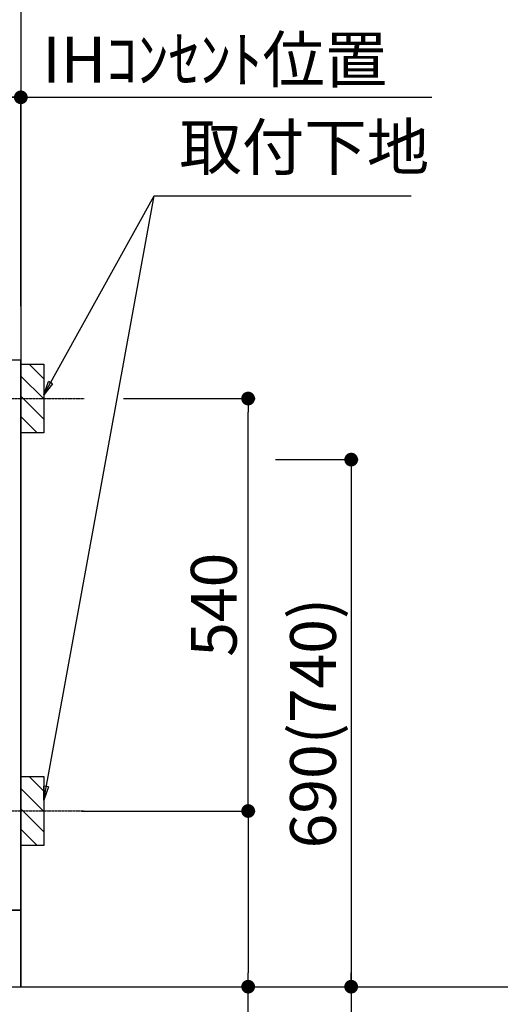
# Model space of a CAD drawing. Units: millimetres. Extents: x -109 to 26472, y -120 to 8847.
# Drawn here: x 17853 to 18482, y 2146 to 3435 of the extents above; entities that cross this region are included whole.
import ezdxf

# ---------------------------------------------------------------- set-up
doc = ezdxf.new("R2010")
doc.units = ezdxf.units.MM
doc.linetypes.add('CENTER', pattern=[2, 1.25, -0.25, 0.25, -0.25])
doc.layers.get('DEFPOINTS').update_dxf_attribs({"color": 146})
for name, color, linetype in [('111-壁仕上', 3, 'Continuous'), ('120-キャビネット（外）', 7, 'Continuous'), ('150-機器', 8, 'Continuous'), ('160-文字', 254, 'Continuous'), ('166-寸法B', 11, 'Continuous'), ('180-補助', 161, 'Continuous')]:
    doc.layers.add(name, color=color, linetype=linetype)
doc.styles.add('KH001', font='txt')
doc.dimstyles.new('KH1xx030', dxfattribs={"dimscale": 30, "dimtxt": 2, "dimasz": 0.6, "dimexe": 0.3, "dimexo": 1.2, "dimgap": 0.5, "dimtad": 3, "dimdec": 1, "dimdsep": 46, "dimlunit": 6, "dimtxsty": 'KH001', "dimblk": 'DOT', "dimcen": 1, "dimdle": 1, "dimclrd": 256, "dimclre": 256, "dimclrt": 256, "dimadec": 0, "dimazin": 0, "dimtfac": 1, "dimtdec": 1, "dimtix": 1, "dimtmove": 2, "dimatfit": 3, "dimldrblk": 'CLOSEDBLANK', "dimfxl": 1, "dimtolj": 1, "dimtzin": 0, "dimlwd": -1, "dimlwe": -1, "dimarcsym": 0})

# ---------------------------------------------------------------- blocks, each defined once
blk = doc.blocks.new('_Dot')
at = {"color": 0, "linetype": 'ByBlock', "lineweight": -2}
blk.add_line((-0.5, 0), (-1, 0), dxfattribs=at)
at = {"color": 0, "linetype": 'ByBlock', "const_width": 0.5}
blk.add_lwpolyline([(-0.25, 0, 1), (0.25, 0, 1)], format="xyb", close=True, dxfattribs=at)
blk = doc.blocks.new('*D405')
at = {"layer": '166-寸法B', "transparency": 16777216}
for p, q in [((15266.1, 2133.1), (15266.1, 1747.5)), ((17854.1, 2133.1), (17854.1, 1747.5)), ((15284.1, 1756.5), (17836.1, 1756.5))]:
    blk.add_line(p, q, dxfattribs=at)
at = {"layer": 'DEFPOINTS', "color": 0, "transparency": 16777216}
for p in [(15266.1, 2169.1), (17854.1, 2169.1), (17854.1, 1756.5)]:
    blk.add_point(p, dxfattribs=at)
at = {"layer": '166-寸法B', "transparency": 16777216, "xscale": 18, "yscale": 18, "zscale": 18, "rotation": 180}
blk.add_blockref('_Dot', (15266.1, 1756.5), dxfattribs=at)
at = {"layer": '166-寸法B', "transparency": 16777216, "xscale": 18, "yscale": 18, "zscale": 18}
blk.add_blockref('_Dot', (17854.1, 1756.5), dxfattribs=at)
at = {"layer": '166-寸法B', "transparency": 16777216, "insert": (16560.1, 1805.3), "char_height": 60, "attachment_point": 5, "style": 'KH001'}
blk.add_mtext('\\A1;2,588', dxfattribs=at)
blk = doc.blocks.new('_ClosedBlank')
at = {"color": 0, "linetype": 'ByBlock', "lineweight": -2}
for p, q in [((-1, 0.167), (0, 0)), ((-1, 0.167), (-1, -0.167)), ((0, 0), (-1, -0.167))]:
    blk.add_line(p, q, dxfattribs=at)
blk = doc.blocks.new('*D451')
at = {"layer": '166-寸法B', "transparency": 16777216}
for p, q in [((15263.1, 2133.1), (15263.1, 1616.8)), ((17854.1, 2133.1), (17854.1, 1616.8)), ((15281.1, 1625.8), (17836.1, 1625.8))]:
    blk.add_line(p, q, dxfattribs=at)
at = {"layer": 'DEFPOINTS', "color": 0, "transparency": 16777216}
for p in [(15263.1, 2169.1), (17854.1, 2169.1), (17854.1, 1625.8)]:
    blk.add_point(p, dxfattribs=at)
at = {"layer": '166-寸法B', "transparency": 16777216, "xscale": 18, "yscale": 18, "zscale": 18, "rotation": 180}
blk.add_blockref('_Dot', (15263.1, 1625.8), dxfattribs=at)
at = {"layer": '166-寸法B', "transparency": 16777216, "xscale": 18, "yscale": 18, "zscale": 18}
blk.add_blockref('_Dot', (17854.1, 1625.8), dxfattribs=at)
at = {"layer": '166-寸法B', "transparency": 16777216, "insert": (16558.6, 1674.7), "char_height": 60, "attachment_point": 5, "style": 'KH001'}
blk.add_mtext('\\A1;2,591', dxfattribs=at)
blk = doc.blocks.new('*D395')
at = {"layer": '166-寸法B', "transparency": 16777216}
for p, q in [((17854.1, 3060.1), (17854.1, 3342.4)), ((17824.1, 3333.4), (18392.4, 3333.4))]:
    blk.add_line(p, q, dxfattribs=at)
at = {"layer": 'DEFPOINTS', "color": 0, "transparency": 16777216}
for p in [(18362.4, 3333.4), (17854.1, 3024.1), (18362.4, 2943.2)]:
    blk.add_point(p, dxfattribs=at)
at = {"layer": '166-寸法B', "transparency": 16777216, "insert": (18108.3, 3382.8), "char_height": 60, "attachment_point": 5, "style": 'KH001'}
blk.add_mtext('\\A1;IHｺﾝｾﾝﾄ位置', dxfattribs=at)
blk = doc.blocks.new('_None')
blk = doc.blocks.new('*D396')
at = {"layer": '166-寸法B', "transparency": 16777216}
for p, q in [((18187.9, 2859.1), (18295.9, 2859.1)), ((18286.9, 2841.1), (18286.9, 2187.1)), ((17890.1, 2169.1), (18295.9, 2169.1))]:
    blk.add_line(p, q, dxfattribs=at)
at = {"layer": 'DEFPOINTS', "color": 0, "transparency": 16777216}
for p in [(18151.9, 2859.1), (17854.1, 2169.1), (18286.9, 2169.1)]:
    blk.add_point(p, dxfattribs=at)
at = {"layer": '166-寸法B', "transparency": 16777216, "xscale": 18, "yscale": 18, "zscale": 18}
for p, rotation in [((18286.9, 2859.1), 90), ((18286.9, 2169.1), 270)]:
    blk.add_blockref('_Dot', p, dxfattribs=dict(at, rotation=rotation))
at = {"layer": '166-寸法B', "transparency": 16777216, "insert": (18236.9, 2514.1), "char_height": 60, "attachment_point": 5, "rotation": 90, "style": 'KH001'}
blk.add_mtext('\\A1;690(740)', dxfattribs=at)
blk = doc.blocks.new('*D397')
at = {"layer": '166-寸法B', "transparency": 16777216}
for p, q in [((18286.9, 2199.1), (18286.9, 1629)), ((17890.1, 2169.1), (18295.9, 2169.1))]:
    blk.add_line(p, q, dxfattribs=at)
at = {"layer": 'DEFPOINTS', "color": 0, "transparency": 16777216}
for p in [(17854.1, 2169.1), (17965.9, 1659), (18286.9, 1659)]:
    blk.add_point(p, dxfattribs=at)
at = {"layer": '166-寸法B', "transparency": 16777216, "insert": (18237.5, 1912.8), "char_height": 60, "attachment_point": 5, "rotation": 90, "style": 'KH001'}
blk.add_mtext('\\A1;IHｺﾝｾﾝﾄ位置', dxfattribs=at)
blk = doc.blocks.new('*D398')
at = {"layer": '166-寸法B', "transparency": 16777216}
for p, q in [((17988.5, 2939.1), (18160.9, 2939.1)), ((18151.9, 2417.1), (18151.9, 2921.1)), ((17933.4, 2399.1), (18160.9, 2399.1))]:
    blk.add_line(p, q, dxfattribs=at)
at = {"layer": 'DEFPOINTS', "color": 0, "transparency": 16777216}
for p in [(17952.5, 2939.1), (18151.9, 2939.1), (17897.4, 2399.1)]:
    blk.add_point(p, dxfattribs=at)
at = {"layer": '166-寸法B', "transparency": 16777216, "xscale": 18, "yscale": 18, "zscale": 18}
for p, rotation in [((18151.9, 2939.1), 90), ((18151.9, 2399.1), 270)]:
    blk.add_blockref('_Dot', p, dxfattribs=dict(at, rotation=rotation))
at = {"layer": '166-寸法B', "transparency": 16777216, "insert": (18106.9, 2669.1), "char_height": 60, "attachment_point": 5, "rotation": 90, "style": 'KH001'}
blk.add_mtext('\\A1;540', dxfattribs=at)
blk = doc.blocks.new('*D399')
at = {"layer": '166-寸法B', "transparency": 16777216}
for p, q in [((17933.4, 2399.1), (18160.9, 2399.1)), ((18151.9, 2381.1), (18151.9, 2187.1)), ((17890.1, 2169.1), (18160.9, 2169.1)), ((18151.9, 1769.8), (18151.9, 2169.1))]:
    blk.add_line(p, q, dxfattribs=at)
at = {"layer": 'DEFPOINTS', "color": 0, "transparency": 16777216}
for p in [(17897.4, 2399.1), (17854.1, 2169.1), (18151.9, 2169.1)]:
    blk.add_point(p, dxfattribs=at)
at = {"layer": '166-寸法B', "transparency": 16777216, "xscale": 18, "yscale": 18, "zscale": 18}
for p, rotation in [((18151.9, 2399.1), 90), ((18151.9, 2169.1), 270)]:
    blk.add_blockref('_Dot', p, dxfattribs=dict(at, rotation=rotation))
at = {"layer": '166-寸法B', "transparency": 16777216, "insert": (18101.9, 1929.8), "char_height": 60, "attachment_point": 5, "rotation": 90, "style": 'KH001'}
blk.add_mtext('\\A1;230(280)', dxfattribs=at)
blk = doc.blocks.new('*D400')
at = {"layer": '166-寸法B', "transparency": 16777216}
for p, q in [((17595.1, 3080.1), (17595.1, 3342.4)), ((17854.1, 3065.1), (17854.1, 3342.4)), ((17836.1, 3333.4), (17613.1, 3333.4))]:
    blk.add_line(p, q, dxfattribs=at)
at = {"layer": 'DEFPOINTS', "color": 0, "transparency": 16777216}
for p in [(17595.1, 3333.4), (17595.1, 3044.1), (17854.1, 3029.1)]:
    blk.add_point(p, dxfattribs=at)
at = {"layer": '166-寸法B', "transparency": 16777216, "xscale": 18, "yscale": 18, "zscale": 18, "rotation": 180}
blk.add_blockref('_Dot', (17595.1, 3333.4), dxfattribs=at)
at = {"layer": '166-寸法B', "transparency": 16777216, "xscale": 18, "yscale": 18, "zscale": 18}
blk.add_blockref('_Dot', (17854.1, 3333.4), dxfattribs=at)
at = {"layer": '166-寸法B', "transparency": 16777216, "insert": (17724.6, 3378.4), "char_height": 60, "attachment_point": 5, "style": 'KH001'}
blk.add_mtext('\\A1;259', dxfattribs=at)
blk = doc.blocks.new('*D427')
at = {"layer": '166-寸法B', "transparency": 16777216}
for p, q in [((18492.5, 4359.1), (18651.7, 4359.1)), ((18642.7, 4341.1), (18642.7, 2187.1)), ((17890.1, 2169.1), (18651.7, 2169.1))]:
    blk.add_line(p, q, dxfattribs=at)
at = {"layer": 'DEFPOINTS', "color": 0, "transparency": 16777216}
for p in [(18456.5, 4359.1), (17854.1, 2169.1), (18642.7, 2169.1)]:
    blk.add_point(p, dxfattribs=at)
at = {"layer": '166-寸法B', "transparency": 16777216, "xscale": 18, "yscale": 18, "zscale": 18}
for p, rotation in [((18642.7, 4359.1), 90), ((18642.7, 2169.1), 270)]:
    blk.add_blockref('_Dot', p, dxfattribs=dict(at, rotation=rotation))
at = {"layer": '166-寸法B', "transparency": 16777216, "insert": (18597.7, 3264.1), "char_height": 60, "attachment_point": 5, "rotation": 90, "style": 'KH001'}
blk.add_mtext('\\A1;2190～2280', dxfattribs=at)
blk = doc.blocks.new('*D428')
at = {"layer": '166-寸法B', "transparency": 16777216}
for p, q in [((17959.4, 4042.1), (18786.7, 4042.1)), ((18777.7, 4024.1), (18777.7, 2187.1)), ((17848.2, 2169.1), (18786.7, 2169.1))]:
    blk.add_line(p, q, dxfattribs=at)
at = {"layer": 'DEFPOINTS', "color": 0, "transparency": 16777216}
for p in [(17923.4, 4042.1), (17812.2, 2169.1), (18777.7, 2169.1)]:
    blk.add_point(p, dxfattribs=at)
at = {"layer": '166-寸法B', "transparency": 16777216, "xscale": 18, "yscale": 18, "zscale": 18}
for p, rotation in [((18777.7, 4042.1), 90), ((18777.7, 2169.1), 270)]:
    blk.add_blockref('_Dot', p, dxfattribs=dict(at, rotation=rotation))
at = {"layer": '166-寸法B', "transparency": 16777216, "insert": (18728.9, 3105.6), "char_height": 60, "attachment_point": 5, "rotation": 90, "style": 'KH001'}
blk.add_mtext('\\A1;1,873', dxfattribs=at)
blk = doc.blocks.new('*D431')
at = {"layer": '166-寸法B', "transparency": 16777216}
for p, q in [((18642.7, 2169.1), (18642.7, 2187.1)), ((17890.1, 2169.1), (18651.7, 2169.1)), ((18642.7, 2169.1), (18642.7, 1533)), ((18642.7, 1533), (18642.7, 1515))]:
    blk.add_line(p, q, dxfattribs=at)
at = {"layer": 'DEFPOINTS', "color": 0, "transparency": 16777216}
for p in [(17854.1, 2169.1), (18077.5, 1533), (18642.7, 1533)]:
    blk.add_point(p, dxfattribs=at)
at = {"layer": '166-寸法B', "transparency": 16777216, "insert": (18591, 1851.1), "char_height": 60, "attachment_point": 5, "rotation": 90, "style": 'KH001'}
blk.add_mtext('\\A1;側方排気ﾀﾞｸﾄ位置', dxfattribs=at)
blk = doc.blocks.new('*D535')
at = {"layer": '166-寸法B', "transparency": 16777216}
for p, q in [((16215.1, 2690.8), (16215.1, 2008.3)), ((17854.1, 2133.1), (17854.1, 2008.3)), ((16233.1, 2017.3), (17836.1, 2017.3))]:
    blk.add_line(p, q, dxfattribs=at)
at = {"layer": 'DEFPOINTS', "color": 0, "transparency": 16777216}
for p in [(16215.1, 2726.8), (17854.1, 2169.1), (17854.1, 2017.3)]:
    blk.add_point(p, dxfattribs=at)
at = {"layer": '166-寸法B', "transparency": 16777216, "xscale": 18, "yscale": 18, "zscale": 18, "rotation": 180}
blk.add_blockref('_Dot', (16215.1, 2017.3), dxfattribs=at)
at = {"layer": '166-寸法B', "transparency": 16777216, "xscale": 18, "yscale": 18, "zscale": 18}
blk.add_blockref('_Dot', (17854.1, 2017.3), dxfattribs=at)
at = {"layer": '166-寸法B', "transparency": 16777216, "insert": (17034.6, 2066.1), "char_height": 60, "attachment_point": 5, "style": 'KH001'}
blk.add_mtext('\\A1;1,639', dxfattribs=at)

msp = doc.modelspace()

# ---------------------------------------------------------------- hatches: boundary and pattern name
at = {"layer": '180-補助'}
h = msp.add_hatch(dxfattribs=at)
h.set_pattern_fill('ANSI31', color=256, scale=150, style=0)
h.set_pattern_definition([(135, (472624.618, 2796.88), (13.25825215, 13.25825215), [])])
h.paths.add_polyline_path([(17884.08, 2894.12), (17854.08, 2894.12), (17854.08, 2984.12), (17884.08, 2984.12)])
h = msp.add_hatch(dxfattribs=at)
h.set_pattern_fill('ANSI31', color=256, scale=150, style=0)
h.set_pattern_definition([(135, (472624.618, 2256.88), (13.25825215, 13.25825215), [])])
h.paths.add_polyline_path([(17884.08, 2354.12), (17854.08, 2354.12), (17854.08, 2444.12), (17884.08, 2444.12)])

# ---------------------------------------------------------------- linework, layer by layer
at = {"layer": '111-壁仕上', "ltscale": 2}
for p in [(17854.08, 4569.12), (14378.54, 2169.12)]:
    msp.add_line(p, (17854.08, 2169.12), dxfattribs=at)
at = {"layer": '120-キャビネット（外）', "color": 6}
for points in [[(17854.08, 2989.12), (17835.08, 2989.12), (17835.08, 2269.12), (17854.08, 2269.12)], [(17854.08, 2269.12), (16785.08, 2269.12), (16785.08, 2169.12), (17854.08, 2169.12)]]:
    msp.add_lwpolyline(points, close=True, dxfattribs=at)
at = {"layer": '150-機器', "color": 253, "linetype": 'Continuous'}
for points in [[(17884.08, 2894.12), (17854.08, 2894.12), (17854.08, 2984.12), (17884.08, 2984.12)], [(17884.08, 2354.12), (17854.08, 2354.12), (17854.08, 2444.12), (17884.08, 2444.12)]]:
    msp.add_lwpolyline(points, close=True, dxfattribs=at)
at = {"layer": '180-補助', "linetype": 'CENTER'}
for p, q in [((17718.13, 2939.12), (17936.87, 2939.12)), ((17718.13, 2399.12), (17936.87, 2399.12))]:
    msp.add_line(p, q, dxfattribs=at)

# ---------------------------------------------------------------- texts
at = {"layer": '160-文字', "insert": (18061.73, 3219.55), "char_height": 60, "attachment_point": 7, "style": 'KH001'}
msp.add_mtext('取付下地', dxfattribs=at)

# ---------------------------------------------------------------- dimensions: what is measured, and where the dimension line sits
at = {"layer": '166-寸法B'}
for base, p1, p2, angle, text, override, picture, middle in [((18642.71, 2169.12), (18456.55, 4359.12), (17854.08, 2169.12), 90, '2190～2280', {"dimpost": ''}, '*D427', (18597.71, 3264.12)), ((18362.44, 3333.41), (17854.08, 3024.12), (18362.44, 2943.24), 180, 'IHｺﾝｾﾝﾄ位置', {"dimblk1": 'None', "dimblk2": 'None', "dimsah": 1, "dimse2": 1}, '*D395', (18108.26, 3382.83)), ((18286.94, 1658.96), (17854.08, 2169.12), (17965.92, 1658.96), 90, 'IHｺﾝｾﾝﾄ位置', {"dimjust": 2, "dimblk1": 'None', "dimblk2": 'None', "dimsah": 1, "dimse2": 1}, '*D397', (18237.52, 1912.85)), ((18642.71, 1533.01), (17854.08, 2169.12), (18077.47, 1533.01), 90, '側方排気ﾀﾞｸﾄ位置', {"dimblk1": 'None', "dimblk2": 'None', "dimsah": 1, "dimse2": 1}, '*D431', (18591.01, 1851.06))]:
    dim = msp.add_linear_dim(base=base, p1=p1, p2=p2, angle=angle, text=text, dimstyle='KH1xx030', override=override, dxfattribs=at)
    dim.commit()
    dim.dimension.update_dxf_attribs({"geometry": picture, "text_midpoint": middle})
for base, p1, p2, override, picture, middle in [((18777.71, 2169.12), (17923.4, 4042.12), (17812.15, 2169.12), {"dimpost": ''}, '*D428', (18728.9, 3105.62)), ((18151.94, 2939.12), (17897.45, 2399.12), (17952.53, 2939.12), {"dimpost": ''}, '*D398', (18106.94, 2669.12)), ((18286.94, 2169.12), (18151.94, 2859.12), (17854.08, 2169.12), {"dimpost": '(740)'}, '*D396', (18236.91, 2514.12))]:
    dim = msp.add_linear_dim(base=base, p1=p1, p2=p2, angle=90, dimstyle='KH1xx030', override=override, dxfattribs=at)
    dim.commit()
    dim.dimension.update_dxf_attribs({"geometry": picture, "text_midpoint": middle})
for base, p1, p2, picture, middle in [((17595.08, 3333.41), (17854.08, 3029.12), (17595.08, 3044.05), '*D400', (17724.58, 3378.41)), ((17854.08, 1625.84), (15263.08, 2169.12), (17854.08, 2169.12), '*D451', (16558.58, 1674.65))]:
    dim = msp.add_linear_dim(base=base, p1=p1, p2=p2, angle=180, dimstyle='KH1xx030', dxfattribs=at)
    dim.commit()
    dim.dimension.update_dxf_attribs({"geometry": picture, "text_midpoint": middle})
for base, p1, picture, middle in [((17854.08, 2017.3), (16215.08, 2726.79), '*D535', (17034.58, 2066.11)), ((17854.08, 1756.54), (15266.08, 2169.12), '*D405', (16560.08, 1805.35))]:
    dim = msp.add_linear_dim(base=base, p1=p1, p2=(17854.08, 2169.12), dimstyle='KH1xx030', dxfattribs=at)
    dim.commit()
    dim.dimension.update_dxf_attribs({"geometry": picture, "text_midpoint": middle})
dim = msp.add_linear_dim(base=(18151.94, 2169.12), p1=(17897.45, 2399.12), p2=(17854.08, 2169.12), angle=90, dimstyle='KH1xx030', override={"dimpost": '(280)', "dimtmove": 1}, dxfattribs=at)
dim.commit()
dim.dimension.update_dxf_attribs({"geometry": '*D399', "text_midpoint": (18140.04, 1929.79), "dimtype": 160})

# ---------------------------------------------------------------- leaders
at = {"layer": '160-文字', "annotation_type": 0, "has_hookline": 1, "hookline_direction": 0}
for points, text_width in [([(17884.08, 2944.12), (18028.73, 3204.55), (18046.73, 3204.55)], 303.96), ([(17605.08, 2839.12), (18073.53, 1149.82), (18091.53, 1149.82)], 1397.06)]:
    msp.add_leader(points, dimstyle='KH1xx030', override={"dimgap": 0.5, "dimtad": 1}, dxfattribs=dict(at, text_width=text_width))
at = {"layer": '160-文字'}
msp.add_leader([(17884.08, 2413.46), (18028.73, 3204.55)], dimstyle='KH1xx030', override={"dimgap": 0.5, "dimtad": 1}, dxfattribs=at)

doc.saveas('drawing.dxf')
